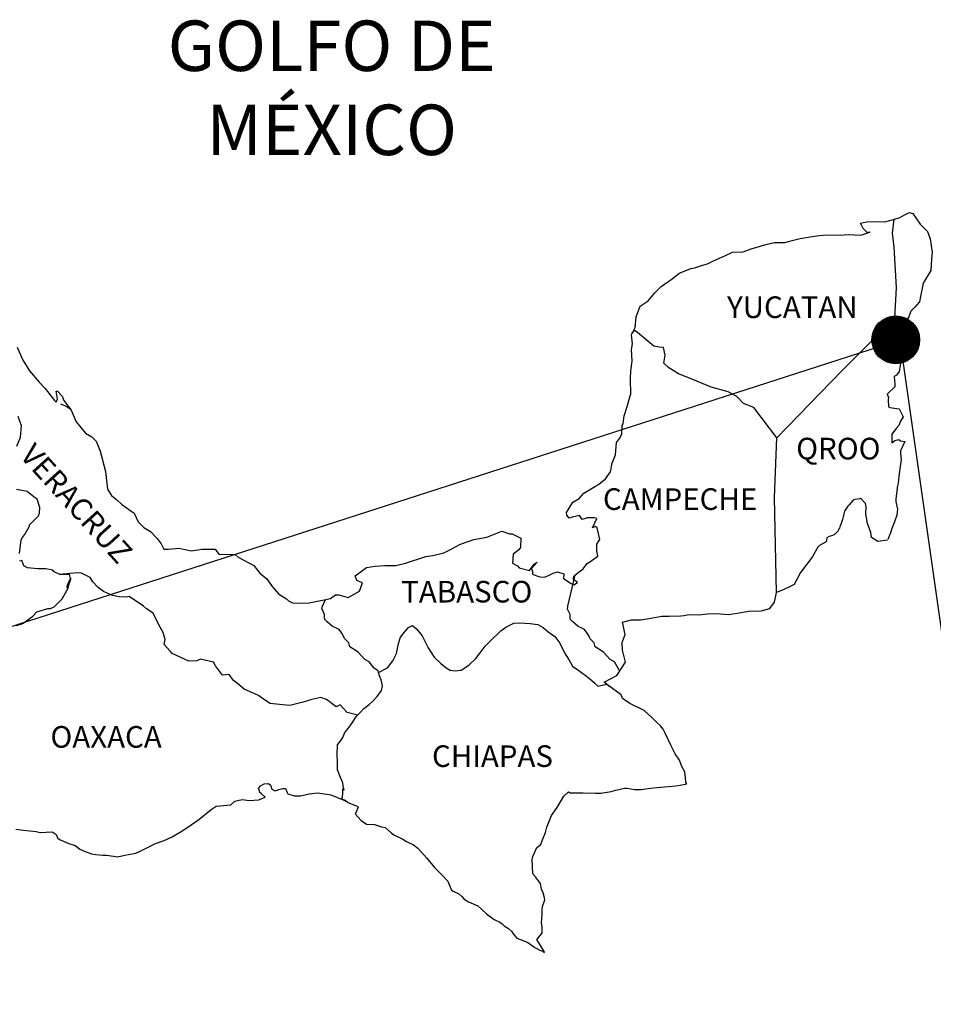
# Model space of a CAD drawing. Units: millimetres. Extents: x 461898 to 464298, y 2245421 to 2247221.
# Drawn here: x 464086 to 464187, y 2246855 to 2246964 of the extents above; entities that cross this region are included whole.
import ezdxf

# ---------------------------------------------------------------- set-up
doc = ezdxf.new("R2010")
doc.units = ezdxf.units.MM
doc.header["$LTSCALE"] = 40
doc.layers.add('Lomo', color=7, linetype='Continuous')
doc.styles.add('ROMANS', font='ROMANS.shx')

msp = doc.modelspace()

# ---------------------------------------------------------------- hatches: boundary and pattern name
at = {"layer": 'Lomo'}
h = msp.add_hatch(dxfattribs=at)
h.set_pattern_fill('ANSI31', scale=0.8, style=0)
h.set_pattern_definition([(45, (83011.35346, 417919.19713), (-0.0707106781187, 0.0707106781187), [])])
edge = h.paths.add_edge_path()
edge.add_arc((464183.12, 2246928.51), 2.65, 0, 360)

# ---------------------------------------------------------------- linework, layer by layer
at = {"layer": 'Lomo', "color": 5, "linetype": 'Continuous'}
for p, q in [((464184.3, 2246942.5, 1.16), (464184.64, 2246942.65, 1.16)), ((464184.64, 2246942.65, 1.16), (464185.03, 2246942.55, 1.16)), ((464182.95, 2246941.9, 1.16), (464183.51, 2246942.06, 1.16)), ((464183.51, 2246942.06, 1.16), (464184.3, 2246942.5, 1.16)), ((464185.03, 2246942.55, 1.16), (464185.82, 2246941.36, 1.16)), ((464185.82, 2246941.36, 1.16), (464186.65, 2246940.53, 1.16)), ((464186.65, 2246940.53, 1.16), (464186.95, 2246939.74, 1.16)), ((464182.74, 2246940.37, 1.16), (464182.74, 2246940.37, 1.16)), ((464186.95, 2246939.74, 1.16), (464187.15, 2246938.26, 1.16)), ((464187.15, 2246938.26, 1.16), (464187.1, 2246937.47, 1.16)), ((464187.1, 2246937.47, 1.16), (464187, 2246936.19, 1.16)), ((464187, 2246936.19, 1.16), (464186.18, 2246934.8, 1.16)), ((464186.18, 2246934.8, 1.16), (464185.88, 2246933.33, 1.16)), ((464185.88, 2246933.33, 1.16), (464185.74, 2246932.73, 1.16)), ((464184.8, 2246931.69, 1.16), (464184.56, 2246931.05, 1.16)), ((464185.24, 2246932.14, 1.16), (464184.8, 2246931.69, 1.16)), ((464185.74, 2246932.73, 1.16), (464185.24, 2246932.14, 1.16)), ((464184.56, 2246931.05, 1.16), (464184.17, 2246930.46, 1.16)), ((464183.98, 2246929.62, 1.16), (464183.58, 2246928.48, 1.16)), ((464184.07, 2246930.11, 1.16), (464183.98, 2246929.62, 1.16)), ((464184.17, 2246930.46, 1.16), (464184.07, 2246930.11, 1.16)), ((464183.58, 2246928.48, 1.16), (464183.53, 2246927.35, 1.16)), ((464183.53, 2246927.35, 1.16), (464183.64, 2246925.87, 1.16)), ((464183.64, 2246925.87, 1.16), (464183.49, 2246924.98, 1.16)), ((464183.2, 2246924.58, 1.16), (464182.96, 2246924.44, 1.16)), ((464182.96, 2246924.44, 1.16), (464183, 2246923.55, 1.16)), ((464183.49, 2246924.98, 1.16), (464183.2, 2246924.58, 1.16)), ((464183, 2246923.3, 1.16), (464182.18, 2246922.46, 1.16)), ((464183, 2246923.55, 1.16), (464183, 2246923.3, 1.16)), ((464182.18, 2246922.46, 1.16), (464182.32, 2246922.12, 1.16)), ((464182.32, 2246922.12, 1.16), (464182.27, 2246921.87, 1.16)), ((464182.27, 2246921.87, 1.16), (464182.33, 2246921.08, 1.16)), ((464090.31, 2246921.41, 1.16), (464090.95, 2246921.16, 1.16)), ((464090.95, 2246921.16, 1.16), (464091.49, 2246920.81, 1.16)), ((464182.33, 2246921.08, 1.16), (464182.47, 2246920.98, 1.16)), ((464182.47, 2246920.98, 1.16), (464183.5, 2246920.83, 1.16)), ((464183.5, 2246920.83, 1.16), (464183.94, 2246919.95, 1.16)), ((464183.94, 2246919.95, 1.16), (464183.65, 2246919.46, 1.16)), ((464183.16, 2246918.66, 1.16), (464182.67, 2246918.02, 1.16)), ((464183.45, 2246919.01, 1.16), (464183.16, 2246918.66, 1.16)), ((464183.65, 2246919.46, 1.16), (464183.45, 2246919.01, 1.16)), ((464182.67, 2246918.02, 1.16), (464182.67, 2246917.08, 1.16)), ((464182.67, 2246917.08, 1.16), (464183.02, 2246917.33, 1.16)), ((464183.02, 2246917.33, 1.16), (464183.45, 2246917.43, 1.16)), ((464183.45, 2246917.43, 1.16), (464183.65, 2246917.29, 1.16)), ((464183.65, 2246917.29, 1.16), (464184.14, 2246917.23, 1.16)), ((464184.14, 2246917.23, 1.16), (464183.66, 2246916.2, 1.16)), ((464183.66, 2246916.2, 1.16), (464183.66, 2246915.9, 1.16)), ((464183.66, 2246915.9, 1.16), (464183.71, 2246915.21, 1.16)), ((464183.71, 2246915.21, 1.16), (464183.56, 2246914.17, 1.16)), ((464183.46, 2246913.33, 1.16), (464183.37, 2246912.59, 1.16)), ((464183.56, 2246914.17, 1.16), (464183.46, 2246913.33, 1.16)), ((464183.32, 2246912.3, 1.16), (464183.22, 2246911.75, 1.16)), ((464183.37, 2246912.59, 1.16), (464183.32, 2246912.3, 1.16)), ((464183.22, 2246911.75, 1.16), (464183.12, 2246910.82, 1.16)), ((464183.12, 2246910.82, 1.16), (464183.12, 2246910.57, 1.16)), ((464183.12, 2246910.57, 1.16), (464183.32, 2246909.69, 1.16)), ((464183.23, 2246909.04, 1.16), (464182.98, 2246908.3, 1.16)), ((464183.32, 2246909.69, 1.16), (464183.23, 2246909.04, 1.16)), ((464182.98, 2246908.3, 1.16), (464182.69, 2246907.56, 1.16)), ((464182.54, 2246907.06, 1.16), (464182.22, 2246906.34, 1.16)), ((464182.69, 2246907.56, 1.16), (464182.54, 2246907.06, 1.16)), ((464112.56, 2246878.97, 1.16), (464112.95, 2246879.22, 1.16)), ((464112.95, 2246879.22, 1.16), (464113.45, 2246879.26, 1.16)), ((464112.95, 2246879.22, 1.16), (464112.95, 2246879.22, 1.16)), ((464113.45, 2246879.26, 1.16), (464113.45, 2246879.26, 1.16)), ((464113.45, 2246879.26, 1.16), (464113.64, 2246879.07, 1.16)), ((464112.32, 2246878.67, 1.16), (464112.56, 2246878.97, 1.16)), ((464112.42, 2246878.42, 1.16), (464112.32, 2246878.67, 1.16)), ((464112.47, 2246878.23, 1.16), (464112.42, 2246878.42, 1.16)), ((464112.61, 2246878.13, 1.16), (464112.47, 2246878.23, 1.16)), ((464113.06, 2246877.74, 1.16), (464112.61, 2246878.13, 1.16)), ((464113.64, 2246879.07, 1.16), (464113.69, 2246878.97, 1.16)), ((464113.69, 2246878.97, 1.16), (464113.79, 2246878.63, 1.16)), ((464113.79, 2246878.63, 1.16), (464114.13, 2246878.43, 1.16)), ((464114.13, 2246878.43, 1.16), (464114.28, 2246878.48, 1.16)), ((464114.28, 2246878.48, 1.16), (464114.57, 2246878.58, 1.16)), ((464114.57, 2246878.58, 1.16), (464115.02, 2246878.67, 1.16)), ((464115.02, 2246878.67, 1.16), (464115.31, 2246878.67, 1.16)), ((464115.31, 2246878.67, 1.16), (464115.51, 2246878.23, 1.16)), ((464115.51, 2246878.23, 1.16), (464115.6, 2246878.08, 1.16)), ((464117.95, 2246878.09, 1.16), (464118.89, 2246878.19, 1.16)), ((464118.89, 2246878.19, 1.16), (464120.16, 2246878.03, 1.16)), ((464109.24, 2246876.89, 1.16), (464109.68, 2246877.29, 1.16)), ((464109.68, 2246877.29, 1.16), (464110.51, 2246877.48, 1.16)), ((464110.51, 2246877.48, 1.16), (464111.29, 2246877.34, 1.16)), ((464111.29, 2246877.34, 1.16), (464112.37, 2246877.44, 1.16)), ((464112.37, 2246877.44, 1.16), (464113.06, 2246877.74, 1.16)), ((464115.6, 2246878.08, 1.16), (464116.29, 2246877.89, 1.16)), ((464116.29, 2246877.89, 1.16), (464116.98, 2246877.89, 1.16)), ((464116.98, 2246877.89, 1.16), (464117.95, 2246878.09, 1.16)), ((464120.16, 2246878.03, 1.16), (464120.35, 2246877.99, 1.16)), ((464120.35, 2246877.99, 1.16), (464121.81, 2246877.39, 1.16)), ((464121.81, 2246877.39, 1.16), (464122.42, 2246877.05, 1.16)), ((464122.42, 2246877.05, 1.16), (464123.3, 2246876.71, 1.16)), ((464105.71, 2246875.26, 1.16), (464107.08, 2246876.35, 1.16)), ((464107.08, 2246876.35, 1.16), (464107.62, 2246876.74, 1.16)), ((464107.62, 2246876.74, 1.16), (464108.45, 2246876.79, 1.16)), ((464108.45, 2246876.79, 1.16), (464109.24, 2246876.89, 1.16)), ((464123.4, 2246876.61, 1.16), (464123.1, 2246875.92, 1.16)), ((464123.3, 2246876.71, 1.16), (464123.4, 2246876.61, 1.16)), ((464104.83, 2246874.67, 1.16), (464105.71, 2246875.26, 1.16)), ((464123.1, 2246875.92, 1.16), (464123.05, 2246875.87, 1.16)), ((464123.05, 2246875.87, 1.16), (464123.74, 2246875.13, 1.16)), ((464123.74, 2246875.13, 1.16), (464124.33, 2246874.73, 1.16)), ((464085.38, 2246874.16, 1.16), (464086.22, 2246874.06, 1.16)), ((464086.22, 2246874.06, 1.16), (464087.63, 2246873.91, 1.16)), ((464087.63, 2246873.91, 1.16), (464088.07, 2246873.81, 1.16)), ((464088.07, 2246873.81, 1.16), (464089.39, 2246873.86, 1.16)), ((464089.39, 2246873.86, 1.16), (464089.84, 2246873.57, 1.16)), ((464102.73, 2246873.33, 1.16), (464103.9, 2246874.02, 1.16)), ((464103.9, 2246874.02, 1.16), (464104.83, 2246874.67, 1.16)), ((464124.33, 2246874.73, 1.16), (464125.21, 2246874.69, 1.16)), ((464125.21, 2246874.69, 1.16), (464126, 2246874.44, 1.16)), ((464126, 2246874.44, 1.16), (464126.39, 2246874.34, 1.16)), ((464126.39, 2246874.34, 1.16), (464127.08, 2246873.75, 1.16)), ((464127.08, 2246873.75, 1.16), (464127.37, 2246873.56, 1.16)), ((464089.84, 2246873.57, 1.16), (464089.99, 2246873.22, 1.16)), ((464089.99, 2246873.22, 1.16), (464090.23, 2246873.02, 1.16)), ((464090.23, 2246873.02, 1.16), (464091.26, 2246872.58, 1.16)), ((464100.87, 2246872.59, 1.16), (464101.85, 2246872.93, 1.16)), ((464101.85, 2246872.93, 1.16), (464102.73, 2246873.33, 1.16)), ((464127.37, 2246873.56, 1.16), (464127.52, 2246873.46, 1.16)), ((464127.52, 2246873.46, 1.16), (464128.05, 2246873.21, 1.16)), ((464128.05, 2246873.21, 1.16), (464128.35, 2246873.06, 1.16)), ((464128.35, 2246873.06, 1.16), (464128.75, 2246872.81, 1.16)), ((464128.75, 2246872.81, 1.16), (464129.53, 2246872.42, 1.16)), ((464091.26, 2246872.58, 1.16), (464091.95, 2246872.34, 1.16)), ((464091.95, 2246872.34, 1.16), (464092.49, 2246871.94, 1.16)), ((464092.49, 2246871.94, 1.16), (464093.08, 2246871.7, 1.16)), ((464093.08, 2246871.7, 1.16), (464093.76, 2246871.45, 1.16)), ((464098.71, 2246871.5, 1.16), (464099.1, 2246871.7, 1.16)), ((464099.1, 2246871.7, 1.16), (464100.08, 2246872.19, 1.16)), ((464100.08, 2246872.19, 1.16), (464100.87, 2246872.59, 1.16)), ((464129.53, 2246872.42, 1.16), (464130.02, 2246872.07, 1.16)), ((464130.02, 2246872.07, 1.16), (464131, 2246870.99, 1.16)), ((464093.76, 2246871.45, 1.16), (464094.25, 2246871.35, 1.16)), ((464094.25, 2246871.35, 1.16), (464095.04, 2246871.3, 1.16)), ((464095.04, 2246871.3, 1.16), (464095.43, 2246871.3, 1.16)), ((464095.43, 2246871.3, 1.16), (464096.22, 2246871.16, 1.16)), ((464096.22, 2246871.16, 1.16), (464096.65, 2246871.11, 1.16)), ((464096.65, 2246871.11, 1.16), (464097.49, 2246871.3, 1.16)), ((464097.49, 2246871.3, 1.16), (464098.71, 2246871.5, 1.16)), ((464131, 2246870.99, 1.16), (464131.88, 2246869.91, 1.16)), ((464131.88, 2246869.91, 1.16), (464132.62, 2246869.17, 1.16)), ((464132.62, 2246869.17, 1.16), (464133.36, 2246868.38, 1.16)), ((464133.36, 2246868.38, 1.16), (464133.75, 2246867.4, 1.16)), ((464133.75, 2246867.4, 1.16), (464133.94, 2246867.3, 1.16)), ((464133.94, 2246867.3, 1.16), (464134.59, 2246867, 1.16)), ((464134.59, 2246867, 1.16), (464134.93, 2246866.7, 1.16)), ((464134.93, 2246866.7, 1.16), (464135.17, 2246866.41, 1.16)), ((464135.17, 2246866.41, 1.16), (464135.66, 2246866.11, 1.16)), ((464135.66, 2246866.11, 1.16), (464136.69, 2246865.67, 1.16)), ((464136.69, 2246865.67, 1.16), (464137.13, 2246865.27, 1.16)), ((464137.13, 2246865.27, 1.16), (464137.67, 2246864.78, 1.16)), ((464137.67, 2246864.78, 1.16), (464138.51, 2246864.14, 1.16)), ((464138.51, 2246864.14, 1.16), (464139.14, 2246863.85, 1.16)), ((464139.14, 2246863.85, 1.16), (464139.39, 2246863.65, 1.16)), ((464139.39, 2246863.65, 1.16), (464139.63, 2246863.45, 1.16)), ((464139.63, 2246863.45, 1.16), (464140.08, 2246863.16, 1.16)), ((464140.08, 2246863.16, 1.16), (464140.42, 2246862.86, 1.16)), ((464140.42, 2246862.86, 1.16), (464140.66, 2246862.51, 1.16)), ((464140.66, 2246862.51, 1.16), (464141.01, 2246862.07, 1.16)), ((464141.01, 2246862.07, 1.16), (464141.6, 2246861.83, 1.16)), ((464141.6, 2246861.83, 1.16), (464142.23, 2246861.58, 1.16)), ((464142.23, 2246861.58, 1.16), (464142.77, 2246861.23, 1.16)), ((464142.77, 2246861.23, 1.16), (464143.02, 2246861.04, 1.16)), ((464143.02, 2246861.04, 1.16), (464143.17, 2246860.94, 1.16)), ((464143.17, 2246860.94, 1.16), (464143.51, 2246860.79, 1.16)), ((464143.51, 2246860.79, 1.16), (464143.95, 2246860.6, 1.16)), ((464143.95, 2246860.6, 1.16), (464144.11, 2246860.48, 1.16))]:
    msp.add_line(p, q, dxfattribs=at)
at = {"layer": 'Lomo', "color": 7, "linetype": 'Continuous'}
for p, q in [((464182.74, 2246940.37, 1.16), (464182.95, 2246941.9, 1.16)), ((464182.94, 2246938.79, 1.16), (464182.74, 2246940.37, 1.16)), ((464183.19, 2246934.3, 1.16), (464182.94, 2246938.79, 1.16)), ((464183, 2246930.95, 1.16), (464183.19, 2246934.3, 1.16)), ((464177.16, 2246925.09, 1.16), (464183, 2246930.95, 1.16)), ((464169.89, 2246917.61, 1.16), (464177.16, 2246925.09, 1.16)), ((464169.65, 2246911, 1.16), (464169.89, 2246917.61, 1.16)), ((464169.86, 2246900.44, 1.16), (464169.65, 2246911, 1.16))]:
    msp.add_line(p, q, dxfattribs=at)
at = {"layer": 'Lomo', "color": 0}
for q in [(463892.88, 2246834.8), (464196.91, 2246834.8)]:
    msp.add_line((464183.58, 2246928.48, 1.16), q, dxfattribs=at)
at = {"layer": 'Lomo', "color": 5, "linetype": 'Continuous', "elevation": 1.16}
for points in [[(464085.5, 2246927.69), (464086.09, 2246926.32), (464086.87, 2246925.08), (464087.95, 2246923.8), (464088.63, 2246923.11), (464089.67, 2246921.78), (464089.86, 2246921.58), (464090.01, 2246921.93), (464089.86, 2246922.82), (464090.01, 2246922.82), (464090.5, 2246922.27), (464090.7, 2246921.78), (464091.53, 2246920.69), (464092.08, 2246919.42), (464093.1, 2246918.13), (464093.79, 2246917.74), (464093.79, 2246917.74), (464094.28, 2246917.25), (464094.72, 2246916.16), (464095.31, 2246913.89), (464095.56, 2246911.92), (464096.01, 2246911.22), (464096.59, 2246910.73), (464097.14, 2246910.24), (464098.51, 2246909.26), (464098.95, 2246908.31), (464099.59, 2246907.68), (464100.32, 2246907.23), (464101.06, 2246906.44), (464101.5, 2246905.85), (464101.79, 2246905.26), (464102.33, 2246905.26), (464103.46, 2246905.36), (464104.88, 2246905.06), (464106.01, 2246905.26), (464107.52, 2246905.26), (464107.92, 2246904.72), (464109.73, 2246904.68), (464110.08, 2246904.38), (464111.79, 2246903.44), (464112.48, 2246902.6), (464113.26, 2246901.96), (464113.86, 2246901.12), (464114.54, 2246900.29), (464115.43, 2246899.75), (464115.67, 2246899.54), (464116.11, 2246899.3), (464116.6, 2246899.26), (464117.97, 2246899.3), (464119.44, 2246899.6), (464120.33, 2246899.8), (464120.86, 2246900.2), (464121.25, 2246900.2), (464122.28, 2246899.9), (464123.56, 2246900.59), (464123.89, 2246901.53), (464123.75, 2246901.58), (464123.26, 2246901.78), (464123.06, 2246902.32), (464124.34, 2246903.21), (464125.27, 2246903.36), (464126.35, 2246903.46), (464127.57, 2246903.46), (464128.65, 2246903.7), (464130.9, 2246904.45), (464131.68, 2246904.55), (464132.91, 2246904.85), (464133.65, 2246905.24), (464134.77, 2246905.83), (464136.24, 2246906.33), (464137.7, 2246906.58), (464139.37, 2246907.27), (464140.2, 2246906.98), (464140.5, 2246906.98), (464141.48, 2246906.48), (464141.43, 2246905.44), (464141.24, 2246905.2), (464140.6, 2246904.71), (464140.55, 2246903.72), (464141.1, 2246903.42), (464141.29, 2246903.18), (464142.42, 2246902.88), (464142.95, 2246903.58), (464143.3, 2246903.82), (464142.66, 2246903.13), (464142.81, 2246902.64), (464142.71, 2246902.49), (464143.59, 2246902.19), (464144.08, 2246902.15), (464144.53, 2246902.34), (464145.06, 2246902.59), (464145.55, 2246902.74), (464146.24, 2246902.54), (464146.19, 2246902), (464147.07, 2246901.45), (464147.37, 2246901.31), (464147.76, 2246901.55), (464147.27, 2246901.95), (464147.41, 2246902.29), (464147.8, 2246902.64), (464148.4, 2246903.09), (464148.79, 2246903.63), (464149.38, 2246904.03), (464150.01, 2246904.47), (464149.91, 2246905.06), (464149.91, 2246905.8), (464150.25, 2246906.34), (464149.95, 2246907.63), (464149.76, 2246907.78), (464149.42, 2246907.63), (464149.91, 2246908.66), (464149.66, 2246908.76), (464148.83, 2246908.76), (464148.29, 2246908.56), (464147.99, 2246909.01), (464147.16, 2246908.8), (464146.82, 2246908.71), (464146.82, 2246908.71), (464146.57, 2246909.05), (464146.53, 2246909.35), (464147.26, 2246910.48), (464147.94, 2246910.88), (464148.48, 2246911.47), (464149.75, 2246912.27), (464150.1, 2246912.46), (464150.88, 2246913.06), (464151.41, 2246913.84), (464151.61, 2246914.83), (464152, 2246915.72), (464152.1, 2246917.1), (464152.44, 2246917.55), (464152.68, 2246918.04), (464152.73, 2246918.98), (464152.83, 2246919.17), (464152.93, 2246920.07), (464153.27, 2246921.1), (464153.61, 2246922.29), (464153.7, 2246922.49), (464153.65, 2246924.16), (464153.7, 2246925.05), (464153.85, 2246926.14), (464153.75, 2246927.42), (464153.89, 2246928.06), (464153.75, 2246929.05), (464154.18, 2246929.89), (464154.28, 2246931.07), (464154.72, 2246932.26), (464155.6, 2246932.85), (464156.34, 2246933.74), (464157.07, 2246934.43), (464158.29, 2246935.27), (464159.07, 2246935.91), (464159.52, 2246936.11), (464160.35, 2246936.41), (464160.79, 2246936.5), (464161.53, 2246936.75), (464162.21, 2246936.95), (464162.65, 2246937.15), (464163.29, 2246937.45), (464164.12, 2246937.84), (464165, 2246938.24), (464166.18, 2246938.29), (464167.06, 2246938.63), (464167.94, 2246938.88), (464168.68, 2246939.08), (464169.65, 2246939.33), (464170.78, 2246939.33), (464171.22, 2246939.43), (464171.76, 2246939.58), (464172.49, 2246939.77), (464173.62, 2246939.93), (464174.36, 2246940.07), (464175.38, 2246940.17), (464176.96, 2246940.13), (464177.84, 2246940.22), (464179.25, 2246940.13), (464180.13, 2246940.42), (464180.28, 2246940.48), (464179.95, 2246940.42), (464179.5, 2246940.87), (464179.21, 2246941.46), (464179.85, 2246941.61), (464180.83, 2246941.66), (464181.9, 2246941.61), (464183, 2246941.91)], [(464182.2, 2246906.28), (464181.12, 2246906.13), (464180.43, 2246906.57), (464180.34, 2246907.11), (464179.99, 2246908.1), (464179.79, 2246909.19), (464179.84, 2246909.97), (464179.74, 2246910.32), (464179.2, 2246910.91), (464179.11, 2246910.87), (464178.57, 2246910.77), (464178.37, 2246910.71), (464177.93, 2246910.17), (464177.78, 2246910.03), (464177.44, 2246909.48), (464177.35, 2246909.18), (464177.29, 2246908.84), (464177.2, 2246908.54), (464177, 2246908), (464176.96, 2246907.9), (464176.96, 2246907.9), (464176.96, 2246907.9), (464176.86, 2246907.6), (464176.86, 2246907.55), (464176.76, 2246907.45), (464176.71, 2246907.31), (464176.27, 2246906.86), (464176.27, 2246906.86), (464176.27, 2246906.86), (464175.97, 2246906.76), (464175.73, 2246906.67), (464175.48, 2246906.52), (464175.39, 2246906.08), (464174.65, 2246905.68), (464174.46, 2246905.48), (464173.82, 2246904.39), (464172.55, 2246902.67), (464172.55, 2246902.67), (464171.82, 2246901.33), (464171.23, 2246901.04), (464170.69, 2246900.79), (464169.86, 2246900.44)]]:
    msp.add_lwpolyline(points, dxfattribs=at)
at = {"layer": 'Lomo', "color": 7, "linetype": 'Continuous', "elevation": 1.16}
for points in [[(464169.89, 2246917.61), (464167.34, 2246920.99), (464166.21, 2246921.43), (464165.47, 2246922.22), (464164.49, 2246922.72), (464162.62, 2246923.26), (464160.56, 2246924.1), (464158.99, 2246924.74), (464157.9, 2246925.39), (464157.37, 2246925.93), (464157.51, 2246926.82), (464157.31, 2246927.66), (464156.82, 2246927.71), (464156.24, 2246927.81), (464155.35, 2246928.55), (464154.42, 2246929.34), (464154.07, 2246929.58), (464153.75, 2246929.17)], [(464085.47, 2246916.71), (464085.87, 2246917.69), (464086.01, 2246918.97), (464085.62, 2246920.01)], [(464085.78, 2246904.77), (464085.97, 2246906.3), (464086.11, 2246906.55), (464086.32, 2246906.84), (464086.9, 2246907.83), (464086.9, 2246907.98), (464087.44, 2246908.52), (464087.88, 2246908.96), (464087.98, 2246909.26), (464088.03, 2246909.9), (464087.73, 2246910.83), (464087.39, 2246911.04), (464086.61, 2246911.67), (464085.43, 2246911.88)], [(464085.39, 2246896.79), (464085.97, 2246896.94), (464086.18, 2246897.03), (464087.25, 2246897.82), (464087.69, 2246898.31), (464088.92, 2246898.66), (464089.22, 2246898.66), (464089.61, 2246898.85), (464090.05, 2246899.3), (464090.5, 2246899.74), (464091.08, 2246900.73), (464091.18, 2246900.92), (464091.28, 2246901.41), (464091.42, 2246901.81), (464091.47, 2246902), (464091.03, 2246901.02), (464091.18, 2246901.46), (464091.42, 2246902), (464091.33, 2246902.45), (464090.25, 2246902.45), (464089.61, 2246902.75), (464089.46, 2246902.94), (464088.68, 2246903.09), (464087.79, 2246903.09), (464086.67, 2246903.2), (464086.27, 2246903.4), (464086.02, 2246903.99), (464085.78, 2246903.94)], [(464123.31, 2246886.82), (464122.18, 2246887.12), (464121.39, 2246887.96), (464120.95, 2246887.76), (464119.87, 2246888.56), (464119.23, 2246888.8), (464118.25, 2246888.56), (464117.27, 2246888.26), (464115.8, 2246887.92), (464114.67, 2246888.02), (464113.63, 2246888.11), (464112.89, 2246888.61), (464112.31, 2246889.01), (464111.67, 2246889.3), (464110.74, 2246889.7), (464110, 2246890.34), (464109.55, 2246890.69), (464109.06, 2246891.33), (464108.32, 2246891.28), (464107.54, 2246892.32), (464107.34, 2246892.71), (464105.87, 2246893.06), (464105.48, 2246892.86), (464104.59, 2246892.82), (464102.73, 2246893.66), (464102.53, 2246893.9), (464101.85, 2246894.69), (464101.94, 2246895.24), (464101.75, 2246896.02), (464101.25, 2246896.86), (464100.61, 2246898.15), (464099.88, 2246898.64), (464099.53, 2246898.93), (464097.96, 2246900.02), (464097.57, 2246899.92), (464096.83, 2246899.97), (464096.09, 2246900.12), (464095.11, 2246900.57), (464094.52, 2246901.02), (464093.93, 2246901.65), (464093.63, 2246902.1), (464092.9, 2246902.49), (464092.65, 2246902.6), (464092.16, 2246902.64), (464090.25, 2246902.45)], [(464152.39, 2246891.82), (464152.39, 2246891.82), (464152.39, 2246891.82), (464151.89, 2246892.74), (464151.4, 2246893.03), (464150.66, 2246893.83), (464149.73, 2246894.42), (464149.63, 2246894.86), (464149.14, 2246895.35), (464149.04, 2246895.6), (464148.85, 2246895.94), (464148.55, 2246896.34), (464148.16, 2246896.53), (464147.82, 2246896.68), (464147.23, 2246897.18), (464146.98, 2246897.47), (464146.93, 2246897.67), (464146.93, 2246898.02), (464146.68, 2246898.51), (464146.64, 2246898.61), (464146.68, 2246898.95), (464146.68, 2246898.95), (464146.68, 2246898.95), (464147.46, 2246902.21)], [(464144.11, 2246860.48), (464144.05, 2246860.58), (464143.26, 2246861.93), (464143.85, 2246862.61), (464143.85, 2246863.26), (464143.75, 2246863.8), (464143.85, 2246864.69), (464143.85, 2246864.74), (464143.85, 2246865.23), (464143.89, 2246865.58), (464144.14, 2246866.32), (464144.09, 2246866.56), (464143.94, 2246867.11), (464143.75, 2246867.5), (464143.64, 2246868.1), (464143.64, 2246868.14), (464143.11, 2246868.88), (464142.81, 2246869.22), (464142.71, 2246870.8), (464142.8, 2246871.15), (464143.25, 2246872.14), (464143.69, 2246872.48), (464143.88, 2246872.98), (464144.22, 2246873.82), (464144.37, 2246874.41), (464144.86, 2246875.7), (464145.5, 2246876.58), (464146.23, 2246877.82), (464146.77, 2246878.31), (464146.96, 2246878.22), (464147.26, 2246878.22), (464148.38, 2246878.22), (464149.71, 2246878.17), (464150.34, 2246878.17), (464151.52, 2246878.36), (464152.01, 2246878.51), (464152.99, 2246878.71), (464153.28, 2246878.71), (464154.11, 2246878.56), (464154.85, 2246878.57), (464155.88, 2246878.71), (464156.57, 2246878.81), (464158.67, 2246878.97), (464159.16, 2246879.06), (464159.16, 2246879.06), (464159.9, 2246879.21), (464159.8, 2246879.36), (464159.75, 2246879.9), (464159.7, 2246880.55), (464159.36, 2246881.14), (464159.11, 2246881.82), (464158.62, 2246882.52), (464158.13, 2246883.5), (464157.49, 2246884.83), (464157.29, 2246885.28), (464157, 2246885.63), (464156.55, 2246886.07), (464156.01, 2246886.56), (464155.18, 2246887.35), (464153.56, 2246888.14), (464152.78, 2246888.68), (464152.63, 2246889.07), (464151.09, 2246890.2), (464150.71, 2246890.51), (464152.14, 2246891.25), (464153.11, 2246892.73), (464152.77, 2246894.06), (464152.72, 2246894.9), (464153.06, 2246895.79), (464152.76, 2246897.17), (464153.75, 2246897.41), (464154.77, 2246897.41), (464155.51, 2246897.52), (464157.13, 2246897.81), (464157.96, 2246897.82), (464159.23, 2246897.86), (464159.63, 2246897.91), (464159.63, 2246897.91), (464160.12, 2246898.01), (464161.24, 2246897.97), (464162.22, 2246898.07), (464163.2, 2246898.11), (464164.52, 2246898.02), (464165.51, 2246898.17), (464166.78, 2246898.36), (464168.15, 2246898.42), (464169.13, 2246898.66), (464169.66, 2246899.36), (464169.86, 2246900.44)], [(464125.66, 2246891.57), (464125.62, 2246891.75), (464125.17, 2246892.05), (464124.63, 2246892.74), (464124.14, 2246893.03), (464123.4, 2246893.83), (464122.47, 2246894.42), (464122.37, 2246894.86), (464121.88, 2246895.35), (464121.78, 2246895.6), (464121.58, 2246895.94), (464121.29, 2246896.34), (464120.9, 2246896.53), (464120.55, 2246896.68), (464119.96, 2246897.18), (464119.71, 2246897.47), (464119.67, 2246897.67), (464119.67, 2246898.02), (464119.42, 2246898.51), (464119.37, 2246898.61), (464119.42, 2246898.95), (464119.42, 2246898.95), (464119.42, 2246898.95), (464119.78, 2246899.68)], [(464122.21, 2246877.18), (464121.88, 2246877.4), (464121.58, 2246877.51), (464121.65, 2246877.75), (464121.7, 2246878.15), (464121.7, 2246878.64), (464121.84, 2246878.49), (464121.74, 2246878.99), (464121.69, 2246879.33), (464121.45, 2246879.92), (464121.1, 2246880.76), (464121.1, 2246881.55), (464121.05, 2246882.49), (464121.1, 2246883.52), (464121.39, 2246883.91), (464121.69, 2246884.36), (464121.93, 2246884.9), (464122.28, 2246885.35), (464122.77, 2246886.03), (464123.16, 2246886.68), (464123.7, 2246887.21), (464124.04, 2246887.56), (464124.63, 2246888.01), (464125.03, 2246888.4), (464125.51, 2246888.89), (464126, 2246889.58), (464126.11, 2246890.07), (464125.96, 2246890.76), (464125.76, 2246891.21), (464125.66, 2246891.57), (464126.64, 2246892.09), (464127.23, 2246892.88), (464127.67, 2246893.66), (464127.87, 2246894.8), (464128.11, 2246895.49), (464128.56, 2246896.03), (464129, 2246896.57), (464129.44, 2246896.77), (464129.88, 2246896.42), (464130.52, 2246895.63), (464131.17, 2246894.3), (464131.85, 2246893.27), (464132.58, 2246892.58), (464133.18, 2246892.08), (464133.62, 2246891.84), (464134.16, 2246891.74), (464134.85, 2246891.83), (464135.68, 2246892.37), (464136.47, 2246893.11), (464136.96, 2246893.75), (464137.5, 2246894.49), (464138.09, 2246895.08), (464139.26, 2246896.21), (464139.8, 2246896.61), (464140.68, 2246897.05), (464141.33, 2246897.1), (464142.5, 2246897), (464143.34, 2246896.9), (464143.93, 2246896.55), (464144.52, 2246896.1), (464145.25, 2246895.56), (464145.8, 2246894.82), (464146.33, 2246893.74), (464146.83, 2246892.95), (464147.22, 2246892.26), (464147.81, 2246891.86), (464148.6, 2246891.27), (464149.09, 2246890.92), (464149.69, 2246890.38), (464150.01, 2246890.06)], [(464149.98, 2246890.06), (464151.01, 2246890.26), (464151.35, 2246890.01)]]:
    msp.add_lwpolyline(points, dxfattribs=at)
at = {"layer": 'Lomo', "color": 7}
msp.add_circle((464183.12, 2246928.51, 1.16), 2.65, dxfattribs=at)

# ---------------------------------------------------------------- texts
at = {"layer": 'Lomo', "color": 7, "style": 'ROMANS'}
for s, insert, char_height, width, attachment_point in [('\\fArial|b0|i0|c0|p34;GOLFO DE MÉXICO', (464120.45, 2246963.96, 1.16), 5.6, 46.0533, 2), ('YUCATAN', (464164.38, 2246933.33, 3.48), 2.4, 25.138, 1), ('QROO', (464172.06, 2246917.63, 3.48), 2.4, 25.138, 1), ('CAMPECHE', (464150.59, 2246912.02, 3.48), 2.4, 25.138, 1), ('TABASCO', (464128.18, 2246901.74, 3.48), 2.4, 25.138, 1), ('OAXACA', (464089.21, 2246885.62, 3.48), 2.4, 25.138, 1), ('CHIAPAS', (464131.6, 2246883.48, 3.48), 2.4, 25.138, 1)]:
    msp.add_mtext(s, dxfattribs=dict(at, insert=insert, char_height=char_height, width=width, attachment_point=attachment_point))
at = {"layer": 'Lomo', "color": 7, "insert": (464087.47, 2246917.2, 3.48), "char_height": 2.4, "width": 25.138, "attachment_point": 1, "rotation": 312.295, "style": 'ROMANS'}
msp.add_mtext('VERACRUZ', dxfattribs=at)

doc.saveas('drawing.dxf')
